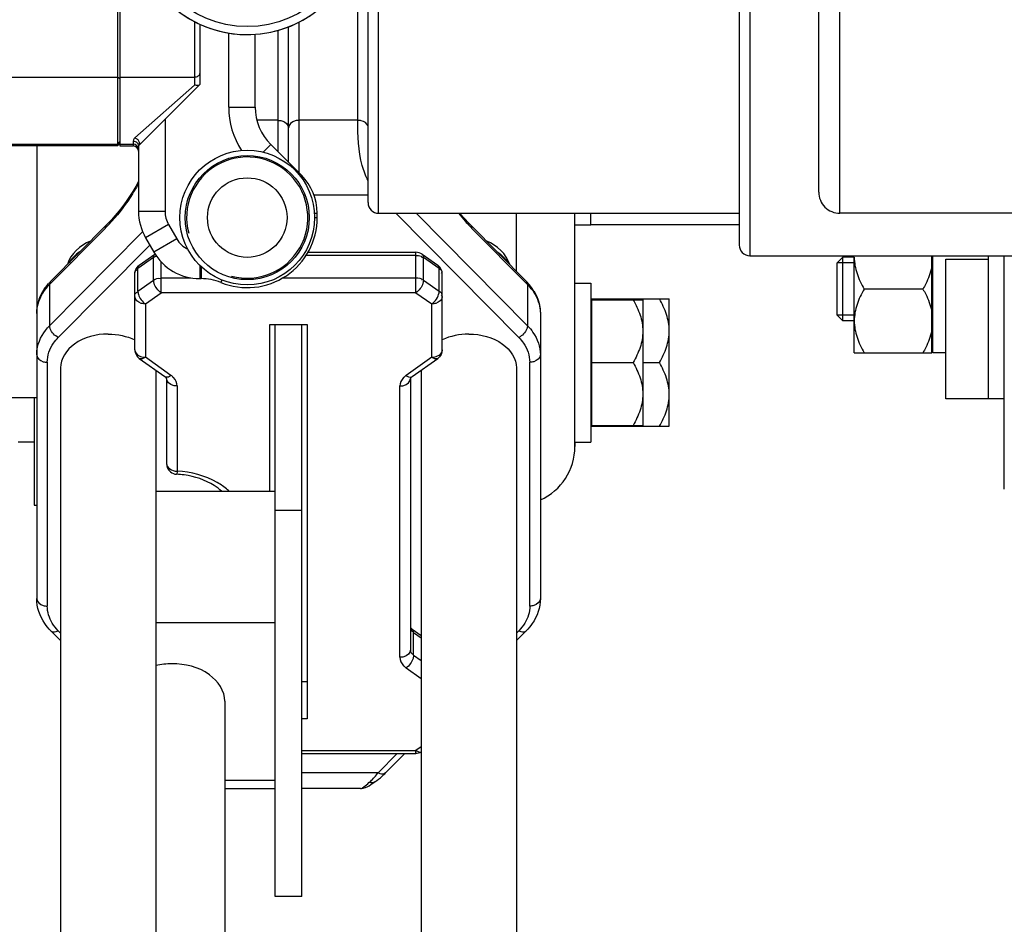
# Model space of a CAD drawing. Units: millimetres. Extents: x -4288 to 696, y -2614 to 520.
# Drawn here: x -3446 to -3260, y -2297 to -2126 of the extents above; entities that cross this region are included whole.
import ezdxf

# ---------------------------------------------------------------- set-up
doc = ezdxf.new("R2010")
doc.units = ezdxf.units.MM
doc.header["$LTSCALE"] = 46.255
doc.layers.get('0').update_dxf_attribs({"linetype": 'CONTINUOUS'})
for name, color, linetype in [('02___PRT_ALL_AXES', 7, 'CONTINUOUS'), ('BEZUGSACHSEN', 7, 'CONTINUOUS'), ('FASEN', 7, 'CONTINUOUS'), ('FLAECHEN', 7, 'CONTINUOUS'), ('RUNDUNGEN', 7, 'CONTINUOUS')]:
    doc.layers.add(name, color=color, linetype=linetype)

msp = doc.modelspace()

# ---------------------------------------------------------------- linework, layer by layer
at = {"color": 7, "linetype": 'Continuous'}
for p, q in [((-3380.481, -2160.741), (-3380.481, -2038.395)), ((-3310.481, -2046.741), (-3310.481, -2168.741)), ((-3295.481, -2158.741), (-3295.481, -2056.741)), ((-3427.269, -2065.059), (-3427.269, -2150.059)), ((-3395.481, -2153.146), (-3395.481, -2127.596)), ((-3449.769, -2149.707), (-3427.769, -2149.707)), ((-3427.769, -2150.059), (-3449.769, -2150.059)), ((-3442.981, -2150.059), (-3442.981, -2197.559)), ((-3427.269, -2149.707), (-3424.769, -2149.707)), ((-3427.269, -2150.059), (-3424.769, -2150.059)), ((-3341.481, -2193.656), (-3341.481, -2162.741)), ((-3338.481, -2164.891), (-3338.481, -2162.741)), ((-3440.322, -2175.567), (-3429.8, -2164.941)), ((-3429.624, -2164.762), (-3429.8, -2164.941)), ((-3361.162, -2164.941), (-3361.503, -2164.591)), ((-3361.163, -2164.94), (-3350.64, -2175.567)), ((-3310.481, -2164.891), (-3338.481, -2164.891)), ((-3423.636, -2172.549), (-3420.674, -2170.455)), ((-3391.802, -2170.088), (-3371.442, -2170.088)), ((-3370.288, -2170.455), (-3367.326, -2172.549)), ((-3274.181, -2189.032), (-3274.181, -2170.741)), ((-3273.981, -2189.032), (-3273.981, -2170.741)), ((-3263.481, -2197.741), (-3263.481, -2170.741)), ((-3260.481, -2214.742), (-3260.481, -2170.741)), ((-3291.981, -2181.959), (-3291.981, -2172.106)), ((-3288.781, -2172.106), (-3291.981, -2172.106)), ((-3288.781, -2189.032), (-3288.781, -2171.032)), ((-3271.481, -2197.741), (-3271.481, -2171.381)), ((-3424.481, -2188.473), (-3424.481, -2174.182)), ((-3366.481, -2188.473), (-3366.481, -2174.182)), ((-3341.481, -2175.891), (-3338.481, -2175.891)), ((-3338.481, -2175.891), (-3338.481, -2205.891)), ((-3275.837, -2177.032), (-3286.925, -2177.032)), ((-3338.481, -2179.646), (-3338.281, -2179.646)), ((-3338.281, -2202.891), (-3338.281, -2178.891)), ((-3338.281, -2178.891), (-3323.681, -2178.891)), ((-3323.681, -2202.891), (-3323.681, -2178.891)), ((-3347.981, -2181.639), (-3347.981, -2235.37)), ((-3288.781, -2181.959), (-3291.981, -2181.959)), ((-3398.981, -2215.151), (-3398.981, -2183.685)), ((-3398.981, -2183.685), (-3391.981, -2183.685)), ((-3397.981, -2291.518), (-3397.981, -2183.685)), ((-3392.981, -2291.518), (-3392.981, -2183.685)), ((-3391.981, -2183.685), (-3391.981, -2258.072)), ((-3429.481, -2185.523), (-3429.541, -2185.523)), ((-3429.481, -2185.523), (-3429.421, -2185.523)), ((-3361.481, -2185.523), (-3361.541, -2185.523)), ((-3361.481, -2185.523), (-3361.421, -2185.523)), ((-3288.781, -2189.032), (-3274.181, -2189.032)), ((-3274.181, -2188.282), (-3273.981, -2188.282)), ((-3271.481, -2189.032), (-3273.981, -2189.032)), ((-3423.636, -2190.106), (-3418.807, -2193.52)), ((-3372.155, -2193.52), (-3367.326, -2190.106)), ((-3328.661, -2190.891), (-3325.537, -2190.891)), ((-3438.481, -2191.887), (-3438.481, -2304.294)), ((-3420.481, -2192.337), (-3420.481, -2302.317)), ((-3370.481, -2192.337), (-3370.481, -2302.317)), ((-3352.481, -2191.887), (-3352.481, -2304.295)), ((-3418.481, -2193.886), (-3418.481, -2193.889)), ((-3418.481, -2193.887), (-3418.481, -2209.945)), ((-3372.481, -2193.886), (-3372.481, -2193.889)), ((-3372.481, -2193.887), (-3372.481, -2245.041)), ((-3341.481, -2206.665), (-3341.481, -2193.664)), ((-3442.981, -2197.559), (-3483.269, -2197.559)), ((-3442.981, -2197.559), (-3442.981, -2235.37)), ((-3260.481, -2197.741), (-3271.481, -2197.741)), ((-3338.481, -2202.136), (-3338.281, -2202.136)), ((-3338.281, -2202.891), (-3323.681, -2202.891)), ((-3443.481, -2205.891), (-3446.481, -2205.891)), ((-3341.481, -2205.891), (-3338.481, -2205.891)), ((-3420.481, -2215.151), (-3397.981, -2215.151)), ((-3397.981, -2218.686), (-3392.981, -2218.686)), ((-3438.481, -2243.3), (-3440.322, -2241.441)), ((-3420.481, -2239.9), (-3397.981, -2239.9)), ((-3372.155, -2241.166), (-3370.481, -2242.349)), ((-3350.64, -2241.441), (-3352.481, -2243.3)), ((-3392.981, -2251.001), (-3391.981, -2251.001)), ((-3407.481, -2254.749), (-3407.481, -2302.317)), ((-3391.981, -2258.072), (-3392.981, -2258.072)), ((-3392.981, -2264.598), (-3371.442, -2264.598)), ((-3373.571, -2264.598), (-3377.185, -2268.248)), ((-3407.481, -2269.598), (-3397.981, -2269.598)), ((-3381.909, -2271.183), (-3381.411, -2271.133)), ((-3379.564, -2270.207), (-3379.177, -2269.941)), ((-3407.481, -2271.184), (-3397.981, -2271.184)), ((-3381.906, -2271.184), (-3392.981, -2271.184)), ((-3392.981, -2291.518), (-3397.981, -2291.518))]:
    msp.add_line(p, q, dxfattribs=at)
at = {"color": 9, "linetype": 'Continuous'}
for p, q in [((-3378.481, -2162.741), (-3378.481, -2040.992)), ((-3308.481, -2044.741), (-3308.481, -2170.741)), ((-3291.481, -2162.741), (-3291.481, -2052.741)), ((-3382.408, -2145.218), (-3382.409, -2123.902)), ((-3393.481, -2155.146), (-3393.481, -2126.698)), ((-3397.481, -2128.261), (-3397.481, -2151.146)), ((-3427.269, -2137.401), (-3427.769, -2137.057)), ((-3397.481, -2145.218), (-3401.449, -2145.218)), ((-3382.408, -2145.218), (-3393.481, -2145.218)), ((-3380.481, -2159.36), (-3390.644, -2159.36)), ((-3375.258, -2162.741), (-3352.061, -2186.167)), ((-3350.423, -2183.941), (-3371.416, -2162.741)), ((-3352.481, -2173.708), (-3352.481, -2162.741)), ((-3430.017, -2165.537), (-3440.54, -2176.163)), ((-3440.54, -2183.941), (-3422.996, -2166.225)), ((-3360.945, -2165.537), (-3350.423, -2176.163)), ((-3438.901, -2186.167), (-3421.644, -2168.739)), ((-3371.442, -2170.674), (-3392.156, -2170.674)), ((-3371.442, -2177.745), (-3371.442, -2170.088)), ((-3420.934, -2171.088), (-3423.895, -2173.182)), ((-3420.934, -2175.331), (-3420.934, -2171.088)), ((-3419.52, -2177.745), (-3419.52, -2171.894)), ((-3370.028, -2175.331), (-3370.028, -2171.088)), ((-3367.067, -2173.182), (-3370.028, -2171.088)), ((-3271.481, -2171.381), (-3263.481, -2171.381)), ((-3423.895, -2177.425), (-3423.895, -2173.182)), ((-3367.067, -2177.425), (-3367.067, -2173.182)), ((-3440.54, -2176.163), (-3440.54, -2183.941)), ((-3423.895, -2177.425), (-3420.934, -2175.331)), ((-3419.52, -2174.916), (-3413.891, -2174.916)), ((-3396.545, -2174.916), (-3371.442, -2174.916)), ((-3370.028, -2175.331), (-3367.067, -2177.425)), ((-3350.423, -2176.163), (-3350.423, -2183.941)), ((-3422.481, -2179.839), (-3419.52, -2177.745)), ((-3371.442, -2177.745), (-3419.52, -2177.745)), ((-3371.442, -2177.745), (-3368.481, -2179.839)), ((-3422.481, -2179.839), (-3422.481, -2189.887)), ((-3368.481, -2189.887), (-3368.481, -2179.839)), ((-3440.981, -2190.831), (-3440.981, -2236.784)), ((-3417.653, -2193.301), (-3422.481, -2189.887)), ((-3368.481, -2189.887), (-3373.309, -2193.301)), ((-3349.981, -2236.784), (-3349.981, -2190.831)), ((-3416.481, -2195.301), (-3416.481, -2211.359)), ((-3374.481, -2246.456), (-3374.481, -2195.301)), ((-3438.481, -2241.872), (-3438.901, -2241.448)), ((-3371.895, -2246.041), (-3371.895, -2241.799)), ((-3371.895, -2241.799), (-3370.481, -2242.799)), ((-3352.061, -2241.448), (-3352.481, -2241.872)), ((-3371.895, -2246.041), (-3370.481, -2247.041)), ((-3373.309, -2248.456), (-3370.481, -2250.456)), ((-3370.481, -2263.332), (-3371.442, -2264.012)), ((-3392.981, -2264.012), (-3371.442, -2264.012)), ((-3374.985, -2264.598), (-3378.606, -2268.255)), ((-3371.442, -2264.598), (-3371.442, -2264.012)), ((-3378.606, -2268.255), (-3392.981, -2268.255))]:
    msp.add_line(p, q, dxfattribs=at)
at = {"color": 7, "linetype": 'Continuous'}
for points in [[(-3423.768, -2156.728), (-3424.279, -2157.675), (-3424.841, -2158.624), (-3425.444, -2159.567), (-3426.083, -2160.498), (-3426.754, -2161.412), (-3427.45, -2162.302), (-3428.163, -2163.161), (-3428.89, -2163.983), (-3429.624, -2164.762)], [(-3361.503, -2164.591), (-3362.32, -2163.708), (-3363.09, -2162.817), (-3363.151, -2162.741)], [(-3381.411, -2271.133), (-3380.99, -2271.013), (-3380.623, -2270.854), (-3380.281, -2270.668), (-3379.937, -2270.455), (-3379.564, -2270.207)]]:
    msp.add_lwpolyline(points, dxfattribs=at)
msp.add_circle((-3403.269, -2163.559), 7.5, dxfattribs=at)
for centre, radius, start, end in [((-3403.269, -2107.559), 21.5, 143.99995, 314.00011), ((-3403.269, -2107.559), 21.5, 169.99991, 318.00009), ((-3403.269, -2163.559), 11.43, 255, 195), ((-3291.481, -2158.741), 4, 179.99943, 270), ((-3378.481, -2160.741), 2, 179.99994, 270), ((-3308.481, -2168.741), 2, 179.99994, 270), ((-3422.468, -2174.197), 2.019, 125.2654, 129.63143), ((-3368.494, -2174.197), 2.019, 50.36857, 54.73465), ((-3432.82, -2183), 10.561, 135.2703, 138.49684), ((-3357.977, -2182.845), 10.334, 37.97429, 44.76486), ((-3357.294, -2182.311), 9.467, 30.83479, 37.97173), ((-3318.412, -2189.406), 21.03, 149.99833, 150.51234), ((-3318.412, -2192.375), 21.03, 209.48764, 210.00167), ((-3352.481, -2206.741), 11, 294.1614, 0), ((-3417.468, -2228.743), 16.824, 82.13251, 86.99619), ((-3393.61, -2256.335), 19.162, 320.15886, 321.53612), ((-3389.327, -2256.243), 17.074, 313.81654, 315.32939), ((-3385.61, -2260.601), 11.342, 304.55389, 306.67871)]:
    msp.add_arc(centre, radius, start, end, dxfattribs=at)
at = {"color": 9, "linetype": 'Continuous'}
for centre, radius, start, end in [((-3334.222, -2139.043), 37.618, 219.05986, 222.04155), ((-3480.325, -2117.279), 69.712, 316.19105, 316.66543), ((-3466.887, -2129.922), 51.261, 316.63728, 317.99692), ((-3324.372, -2130.191), 50.861, 222.01628, 223.37114), ((-3311.522, -2118.095), 68.509, 223.34425, 223.8283), ((-3433.58, -2183.067), 9.803, 135.23206, 141.66438), ((-3357.382, -2183.067), 9.803, 38.33562, 44.76794), ((-3422.48, -2187.081), 2.806, 261.99439, 269.98364), ((-3414.127, -2223.049), 10.855, 46.76591, 48.77262)]:
    msp.add_arc(centre, radius, start, end, dxfattribs=at)
for points, knots in [([(-3397.481, -2145.218), (-3397.223, -2145.218), (-3396.391, -2145.299), (-3395.481, -2146.033), (-3395.481, -2146.632)], [0, 0, 0, 0, 0.300679, 1, 1, 1, 1]), ([(-3393.481, -2145.218), (-3393.739, -2145.218), (-3394.571, -2145.299), (-3395.481, -2146.033), (-3395.481, -2146.632)], [0, 0, 0, 0, 0.300679, 1, 1, 1, 1]), ([(-3380.491, -2156.552), (-3380.966, -2155.672), (-3382.322, -2152.016), (-3382.432, -2148.078), (-3382.408, -2145.218)], [0, 0, 0, 0, 0.2590178, 1, 1, 1, 1]), ([(-3380.477, -2146.267), (-3380.668, -2145.763), (-3381.453, -2145.293), (-3382.193, -2145.218), (-3382.408, -2145.218)], [0, 0, 0, 0, 0.7139949, 1, 1, 1, 1]), ([(-3423.763, -2157.102), (-3424.126, -2157.782), (-3425.601, -2160.293), (-3427.364, -2162.633), (-3428.795, -2164.225)], [0, 0, 0, 0, 0.2647399, 1, 1, 1, 1]), ([(-3420.934, -2171.088), (-3420.934, -2171.044), (-3420.93, -2170.957), (-3420.916, -2170.872), (-3420.907, -2170.832)], [0, 0, 0, 0, 0.517227, 1, 1, 1, 1]), ([(-3420.934, -2171.088), (-3420.872, -2171.044), (-3420.744, -2170.957), (-3420.608, -2170.88), (-3420.536, -2170.846)], [0, 0, 0, 0, 0.4875908, 1, 1, 1, 1]), ([(-3420.907, -2170.832), (-3420.889, -2170.755), (-3420.836, -2170.611), (-3420.732, -2170.496), (-3420.675, -2170.455)], [0, 0, 0, 0, 0.5279563, 1, 1, 1, 1]), ([(-3420.536, -2170.846), (-3420.515, -2170.836), (-3420.474, -2170.818), (-3420.431, -2170.801), (-3420.41, -2170.793)], [0, 0, 0, 0, 0.4992681, 1, 1, 1, 1]), ([(-3371.442, -2170.674), (-3371.399, -2170.674), (-3371.312, -2170.674), (-3371.225, -2170.677), (-3371.181, -2170.679)], [0, 0, 0, 0, 0.4934858, 1, 1, 1, 1]), ([(-3370.312, -2170.995), (-3370.299, -2171.014), (-3370.277, -2171.055), (-3370.26, -2171.099), (-3370.253, -2171.122)], [0, 0, 0, 0, 0.4900927, 1, 1, 1, 1]), ([(-3424.481, -2174.182), (-3424.481, -2174.008), (-3424.464, -2173.588), (-3424.055, -2173.372), (-3423.848, -2173.341)], [0, 0, 0, 0, 0.4529143, 1, 1, 1, 1]), ([(-3367.067, -2173.182), (-3366.902, -2173.299), (-3366.543, -2173.488), (-3366.56, -2173.97), (-3366.674, -2174.093)], [0, 0, 0, 0, 0.5457755, 1, 1, 1, 1]), ([(-3419.52, -2177.745), (-3420.124, -2177.317), (-3420.734, -2176.479), (-3420.934, -2175.54), (-3420.934, -2175.331)], [0, 0, 0, 0, 0.7800017, 1, 1, 1, 1]), ([(-3370.028, -2175.331), (-3370.028, -2175.54), (-3370.228, -2176.479), (-3370.838, -2177.317), (-3371.442, -2177.745)], [0, 0, 0, 0, 0.2199983, 1, 1, 1, 1]), ([(-3442.981, -2181.639), (-3442.981, -2180.41), (-3442.486, -2178.71), (-3441.542, -2177.332), (-3441.269, -2176.986)], [0, 0, 0, 0, 0.7359957, 1, 1, 1, 1]), ([(-3424.481, -2178.425), (-3424.481, -2178.251), (-3424.464, -2177.831), (-3424.055, -2177.615), (-3423.848, -2177.584)], [0, 0, 0, 0, 0.4529143, 1, 1, 1, 1]), ([(-3367.094, -2177.72), (-3367.085, -2177.669), (-3367.072, -2177.571), (-3367.067, -2177.473), (-3367.067, -2177.425)], [0, 0, 0, 0, 0.5168515, 1, 1, 1, 1]), ([(-3367.067, -2177.425), (-3366.902, -2177.541), (-3366.543, -2177.731), (-3366.56, -2178.213), (-3366.674, -2178.336)], [0, 0, 0, 0, 0.5457755, 1, 1, 1, 1]), ([(-3349.693, -2176.986), (-3349.42, -2177.332), (-3348.476, -2178.71), (-3347.981, -2180.41), (-3347.981, -2181.639)], [0, 0, 0, 0, 0.2640043, 1, 1, 1, 1]), ([(-3422.481, -2179.839), (-3422.739, -2179.839), (-3423.571, -2179.758), (-3424.481, -2179.024), (-3424.481, -2178.425)], [0, 0, 0, 0, 0.3006783, 1, 1, 1, 1]), ([(-3366.481, -2178.425), (-3366.481, -2179.024), (-3367.391, -2179.758), (-3368.223, -2179.839), (-3368.481, -2179.839)], [0, 0, 0, 0, 0.6993213, 1, 1, 1, 1]), ([(-3442.981, -2189.417), (-3442.981, -2188.93), (-3442.764, -2186.898), (-3441.625, -2185.037), (-3440.54, -2183.941)], [0, 0, 0, 0, 0.2399179, 1, 1, 1, 1]), ([(-3438.901, -2186.167), (-3439.564, -2185.839), (-3440.308, -2185.081), (-3440.54, -2184.147), (-3440.54, -2183.941)], [0, 0, 0, 0, 0.7827856, 1, 1, 1, 1]), ([(-3350.423, -2183.941), (-3350.423, -2184.147), (-3350.654, -2185.081), (-3351.398, -2185.839), (-3352.061, -2186.167)], [0, 0, 0, 0, 0.2172144, 1, 1, 1, 1]), ([(-3350.423, -2183.941), (-3350.039, -2184.329), (-3348.724, -2185.869), (-3347.981, -2187.935), (-3347.981, -2189.417)], [0, 0, 0, 0, 0.2687745, 1, 1, 1, 1]), ([(-3440.981, -2190.831), (-3440.977, -2189.569), (-3440.349, -2187.808), (-3439.227, -2186.497), (-3438.901, -2186.167)], [0, 0, 0, 0, 0.7312402, 1, 1, 1, 1]), ([(-3352.061, -2186.167), (-3351.735, -2186.497), (-3350.613, -2187.808), (-3349.985, -2189.569), (-3349.981, -2190.831)], [0, 0, 0, 0, 0.2687602, 1, 1, 1, 1]), ([(-3442.981, -2189.417), (-3442.981, -2190.016), (-3442.071, -2190.75), (-3441.239, -2190.831), (-3440.981, -2190.831)], [0, 0, 0, 0, 0.699321, 1, 1, 1, 1]), ([(-3424.481, -2188.473), (-3424.481, -2188.519), (-3424.474, -2188.612), (-3424.455, -2188.703), (-3424.442, -2188.748)], [0, 0, 0, 0, 0.4966697, 1, 1, 1, 1]), ([(-3424.442, -2188.748), (-3424.315, -2189.2), (-3423.694, -2189.686), (-3423.059, -2189.833), (-3422.871, -2189.86)], [0, 0, 0, 0, 0.711471, 1, 1, 1, 1]), ([(-3366.52, -2188.748), (-3366.507, -2188.703), (-3366.488, -2188.612), (-3366.481, -2188.519), (-3366.481, -2188.473)], [0, 0, 0, 0, 0.50333, 1, 1, 1, 1]), ([(-3347.981, -2189.417), (-3347.981, -2190.016), (-3348.891, -2190.75), (-3349.723, -2190.831), (-3349.981, -2190.831)], [0, 0, 0, 0, 0.699321, 1, 1, 1, 1]), ([(-3422.481, -2189.887), (-3422.586, -2189.961), (-3422.916, -2190.169), (-3423.41, -2190.264), (-3423.633, -2190.107)], [0, 0, 0, 0, 0.3203572, 1, 1, 1, 1]), ([(-3367.329, -2190.107), (-3367.553, -2190.264), (-3368.046, -2190.169), (-3368.376, -2189.961), (-3368.481, -2189.887)], [0, 0, 0, 0, 0.6796426, 1, 1, 1, 1]), ([(-3416.481, -2195.301), (-3416.739, -2195.301), (-3417.571, -2195.221), (-3418.481, -2194.486), (-3418.481, -2193.887)], [0, 0, 0, 0, 0.300679, 1, 1, 1, 1]), ([(-3417.928, -2193.469), (-3417.882, -2193.445), (-3417.788, -2193.392), (-3417.698, -2193.333), (-3417.653, -2193.301)], [0, 0, 0, 0, 0.4875436, 1, 1, 1, 1]), ([(-3416.481, -2195.301), (-3416.485, -2194.731), (-3416.869, -2193.931), (-3417.475, -2193.428), (-3417.653, -2193.301)], [0, 0, 0, 0, 0.7226455, 1, 1, 1, 1]), ([(-3373.309, -2193.301), (-3373.488, -2193.428), (-3374.093, -2193.931), (-3374.478, -2194.731), (-3374.481, -2195.301)], [0, 0, 0, 0, 0.2773549, 1, 1, 1, 1]), ([(-3374.481, -2195.301), (-3374.223, -2195.301), (-3373.391, -2195.221), (-3372.481, -2194.486), (-3372.481, -2193.887)], [0, 0, 0, 0, 0.300679, 1, 1, 1, 1]), ([(-3372.309, -2193.594), (-3372.282, -2193.586), (-3372.228, -2193.566), (-3372.178, -2193.536), (-3372.155, -2193.52)], [0, 0, 0, 0, 0.5051623, 1, 1, 1, 1]), ([(-3416.481, -2211.359), (-3416.488, -2211.504), (-3416.554, -2211.635), (-3416.533, -2211.942), (-3416.586, -2211.942)], [0, 0, 0, 0, 0.7327812, 1, 1, 1, 1]), ([(-3406.973, -2214.885), (-3407.571, -2214.362), (-3410.379, -2212.384), (-3413.863, -2211.507), (-3416.481, -2211.359)], [0, 0, 0, 0, 0.2325232, 1, 1, 1, 1]), ([(-3442.981, -2235.37), (-3442.981, -2235.969), (-3442.071, -2236.703), (-3441.239, -2236.784), (-3440.981, -2236.784)], [0, 0, 0, 0, 0.699321, 1, 1, 1, 1]), ([(-3347.981, -2235.37), (-3347.981, -2235.969), (-3348.891, -2236.703), (-3349.723, -2236.784), (-3349.981, -2236.784)], [0, 0, 0, 0, 0.699321, 1, 1, 1, 1]), ([(-3440.322, -2241.441), (-3440.085, -2241.68), (-3439.477, -2241.699), (-3439.037, -2241.515), (-3438.901, -2241.448)], [0, 0, 0, 0, 0.6897876, 1, 1, 1, 1]), ([(-3372.481, -2240.799), (-3372.481, -2241.028), (-3372.421, -2241.409), (-3372.117, -2241.568), (-3372.027, -2241.598)], [0, 0, 0, 0, 0.7067715, 1, 1, 1, 1]), ([(-3352.061, -2241.448), (-3351.925, -2241.515), (-3351.486, -2241.699), (-3350.877, -2241.68), (-3350.64, -2241.441)], [0, 0, 0, 0, 0.3102124, 1, 1, 1, 1]), ([(-3372.027, -2241.598), (-3371.999, -2241.607), (-3371.94, -2241.624), (-3371.879, -2241.635), (-3371.848, -2241.64)], [0, 0, 0, 0, 0.4776526, 1, 1, 1, 1]), ([(-3372.481, -2245.041), (-3372.481, -2245.641), (-3373.391, -2246.375), (-3374.223, -2246.456), (-3374.481, -2246.456)], [0, 0, 0, 0, 0.699321, 1, 1, 1, 1]), ([(-3372.481, -2245.041), (-3372.481, -2245.215), (-3372.464, -2245.635), (-3372.055, -2245.851), (-3371.848, -2245.882)], [0, 0, 0, 0, 0.4529143, 1, 1, 1, 1]), ([(-3374.481, -2246.456), (-3374.478, -2247.026), (-3374.093, -2247.826), (-3373.488, -2248.329), (-3373.309, -2248.456)], [0, 0, 0, 0, 0.7226455, 1, 1, 1, 1]), ([(-3371.895, -2246.041), (-3371.895, -2246.25), (-3372.095, -2247.19), (-3372.705, -2248.028), (-3373.309, -2248.456)], [0, 0, 0, 0, 0.2199999, 1, 1, 1, 1]), ([(-3370.901, -2264.287), (-3370.829, -2264.308), (-3370.688, -2264.336), (-3370.543, -2264.329), (-3370.478, -2264.314)], [0, 0, 0, 0, 0.5325469, 1, 1, 1, 1]), ([(-3377.185, -2268.248), (-3377.422, -2268.487), (-3378.031, -2268.506), (-3378.47, -2268.322), (-3378.606, -2268.255)], [0, 0, 0, 0, 0.6897876, 1, 1, 1, 1]), ([(-3381.909, -2271.184), (-3381.682, -2271.183), (-3381.111, -2270.749), (-3380.631, -2270.353), (-3380.311, -2270.071)], [0, 0, 0, 0, 0.3473673, 1, 1, 1, 1])]:
    msp.add_open_spline(points, degree=3, knots=knots, dxfattribs=at)
for points in [[(-3430.017, -2165.537), (-3430.017, -2165.326), (-3429.949, -2165.092), (-3429.8, -2164.941)], [(-3361.162, -2164.942), (-3361.013, -2165.092), (-3360.945, -2165.326), (-3360.945, -2165.537)], [(-3434.854, -2170.018), (-3435.663, -2170.537), (-3436.402, -2171.234), (-3436.884, -2172.066)], [(-3371.181, -2170.679), (-3370.873, -2170.693), (-3370.483, -2170.739), (-3370.312, -2170.995)], [(-3370.288, -2170.455), (-3370.102, -2170.587), (-3370.028, -2170.86), (-3370.028, -2171.088)], [(-3356.111, -2170.017), (-3355.301, -2170.536), (-3354.56, -2171.233), (-3354.078, -2172.066)], [(-3423.636, -2172.549), (-3423.822, -2172.681), (-3423.895, -2172.954), (-3423.895, -2173.182)], [(-3367.067, -2173.182), (-3367.067, -2172.954), (-3367.14, -2172.681), (-3367.326, -2172.549)], [(-3440.322, -2175.567), (-3440.471, -2175.717), (-3440.54, -2175.952), (-3440.54, -2176.163)], [(-3420.934, -2175.331), (-3420.575, -2175.077), (-3420.044, -2174.869), (-3419.645, -2175.053)], [(-3371.442, -2174.916), (-3371.019, -2174.916), (-3370.374, -2174.958), (-3370.253, -2175.364)], [(-3350.423, -2176.163), (-3350.423, -2175.952), (-3350.491, -2175.717), (-3350.64, -2175.567)], [(-3423.895, -2177.425), (-3423.895, -2177.634), (-3423.851, -2177.843), (-3423.788, -2178.042)], [(-3423.788, -2178.042), (-3423.562, -2178.747), (-3423.086, -2179.411), (-3422.481, -2179.839)], [(-3368.481, -2179.839), (-3367.792, -2179.352), (-3367.239, -2178.551), (-3367.094, -2177.72)], [(-3367.37, -2189.649), (-3366.997, -2189.472), (-3366.631, -2189.146), (-3366.52, -2188.748)], [(-3368.481, -2189.887), (-3368.102, -2189.887), (-3367.712, -2189.811), (-3367.37, -2189.649)], [(-3418.807, -2193.52), (-3418.568, -2193.689), (-3418.19, -2193.602), (-3417.928, -2193.469)], [(-3373.309, -2193.301), (-3373.026, -2193.502), (-3372.643, -2193.692), (-3372.309, -2193.594)], [(-3418.481, -2209.945), (-3418.481, -2210.33), (-3418.212, -2210.72), (-3417.898, -2210.943)], [(-3417.898, -2210.943), (-3417.496, -2211.228), (-3416.973, -2211.359), (-3416.481, -2211.359)], [(-3440.041, -2240.005), (-3440.624, -2239.05), (-3440.978, -2237.902), (-3440.981, -2236.784)], [(-3349.981, -2236.784), (-3349.984, -2237.902), (-3350.338, -2239.05), (-3350.922, -2240.005)], [(-3438.901, -2241.448), (-3439.332, -2241.011), (-3439.721, -2240.528), (-3440.041, -2240.005)], [(-3371.895, -2241.799), (-3371.895, -2241.571), (-3371.969, -2241.297), (-3372.155, -2241.166)], [(-3350.922, -2240.005), (-3351.241, -2240.528), (-3351.63, -2241.011), (-3352.061, -2241.448)], [(-3371.442, -2264.012), (-3371.277, -2264.129), (-3371.096, -2264.23), (-3370.901, -2264.287)], [(-3379.178, -2269.942), (-3379.491, -2270.157), (-3379.947, -2270.182), (-3380.311, -2270.071)]]:
    msp.add_open_spline(points, degree=3, dxfattribs=at)
at = {"color": 7, "linetype": 'Continuous'}
for points in [[(-3432.853, -2168.001), (-3434.771, -2168.745), (-3436.578, -2170.423), (-3437.198, -2172.385)], [(-3353.752, -2172.425), (-3354.361, -2170.45), (-3356.173, -2168.755), (-3358.098, -2168.005)], [(-3370.288, -2170.455), (-3370.618, -2170.222), (-3371.039, -2170.088), (-3371.442, -2170.088)], [(-3424.481, -2174.182), (-3424.481, -2173.615), (-3424.193, -2173.004), (-3423.756, -2172.642)], [(-3366.481, -2174.182), (-3366.481, -2173.615), (-3366.769, -2173.004), (-3367.206, -2172.642)], [(-3441.798, -2177.46), (-3441.49, -2176.942), (-3441.128, -2176.453), (-3440.729, -2176.001)], [(-3442.981, -2181.639), (-3442.981, -2180.191), (-3442.539, -2178.704), (-3441.798, -2177.46)], [(-3349.165, -2177.458), (-3348.424, -2178.702), (-3347.981, -2180.19), (-3347.981, -2181.639)], [(-3429.421, -2185.523), (-3427.734, -2185.531), (-3426, -2185.877), (-3424.475, -2186.598)], [(-3361.541, -2185.523), (-3363.228, -2185.531), (-3364.962, -2185.876), (-3366.487, -2186.598)], [(-3424.481, -2188.473), (-3424.481, -2189.086), (-3424.135, -2189.753), (-3423.634, -2190.107)], [(-3366.481, -2188.473), (-3366.481, -2189.086), (-3366.827, -2189.753), (-3367.328, -2190.107)], [(-3418.481, -2209.945), (-3418.481, -2210.513), (-3418.192, -2211.125), (-3417.754, -2211.487)], [(-3417.754, -2211.487), (-3417.432, -2211.753), (-3417.003, -2211.92), (-3416.586, -2211.942)], [(-3417.481, -2247.678), (-3418.488, -2247.678), (-3419.502, -2247.785), (-3420.485, -2248.004)], [(-3370.479, -2264.35), (-3370.769, -2264.51), (-3371.111, -2264.598), (-3371.442, -2264.598)], [(-3379.668, -2269.467), (-3379.399, -2269.193), (-3379.143, -2268.907), (-3378.897, -2268.612)], [(-3378.836, -2269.697), (-3378.368, -2269.349), (-3377.926, -2268.967), (-3377.506, -2268.563)], [(-3380.311, -2270.071), (-3380.088, -2269.88), (-3379.874, -2269.677), (-3379.668, -2269.467)]]:
    msp.add_open_spline(points, degree=3, dxfattribs=at)
for points, knots in [([(-3288.781, -2171.032), (-3288.781, -2172.078), (-3288.389, -2174.197), (-3287.458, -2176.108), (-3286.925, -2177.032)], [0, 0, 0, 0, 0.4949017, 1, 1, 1, 1]), ([(-3274.181, -2172.938), (-3274.406, -2174.016), (-3274.947, -2175.414), (-3275.651, -2176.709), (-3275.837, -2177.032)], [0, 0, 0, 0, 0.7469183, 1, 1, 1, 1]), ([(-3286.925, -2177.032), (-3287.458, -2177.956), (-3288.389, -2179.867), (-3288.781, -2181.987), (-3288.781, -2183.032)], [0, 0, 0, 0, 0.5050981, 1, 1, 1, 1]), ([(-3275.837, -2177.032), (-3275.651, -2177.356), (-3274.947, -2178.651), (-3274.406, -2180.048), (-3274.181, -2181.127)], [0, 0, 0, 0, 0.2530816, 1, 1, 1, 1]), ([(-3323.681, -2184.891), (-3323.681, -2183.845), (-3324.073, -2181.726), (-3325.004, -2179.814), (-3325.537, -2178.891)], [0, 0, 0, 0, 0.4949017, 1, 1, 1, 1]), ([(-3288.781, -2183.032), (-3288.781, -2184.078), (-3288.389, -2186.197), (-3287.458, -2188.108), (-3286.925, -2189.032)], [0, 0, 0, 0, 0.4949017, 1, 1, 1, 1]), ([(-3429.541, -2185.523), (-3431.741, -2185.534), (-3435.828, -2186.387), (-3438.481, -2190.157), (-3438.481, -2191.887)], [0, 0, 0, 0, 0.5596655, 1, 1, 1, 1]), ([(-3361.421, -2185.523), (-3359.222, -2185.534), (-3355.135, -2186.387), (-3352.481, -2190.157), (-3352.481, -2191.887)], [0, 0, 0, 0, 0.5596651, 1, 1, 1, 1]), ([(-3325.537, -2190.891), (-3325.004, -2189.967), (-3324.073, -2188.055), (-3323.681, -2185.936), (-3323.681, -2184.891)], [0, 0, 0, 0, 0.5050981, 1, 1, 1, 1]), ([(-3274.181, -2184.938), (-3274.406, -2186.016), (-3274.947, -2187.414), (-3275.651, -2188.709), (-3275.837, -2189.032)], [0, 0, 0, 0, 0.7469183, 1, 1, 1, 1]), ([(-3323.681, -2196.891), (-3323.681, -2195.845), (-3324.073, -2193.726), (-3325.004, -2191.814), (-3325.537, -2190.891)], [0, 0, 0, 0, 0.4949017, 1, 1, 1, 1]), ([(-3418.481, -2193.886), (-3418.487, -2193.848), (-3418.581, -2193.703), (-3418.704, -2193.593), (-3418.807, -2193.52)], [0, 0, 0, 0, 0.2340345, 1, 1, 1, 1]), ([(-3372.155, -2193.52), (-3372.258, -2193.593), (-3372.382, -2193.703), (-3372.475, -2193.848), (-3372.481, -2193.886)], [0, 0, 0, 0, 0.7660185, 1, 1, 1, 1]), ([(-3325.537, -2202.891), (-3325.004, -2201.967), (-3324.073, -2200.055), (-3323.681, -2197.936), (-3323.681, -2196.891)], [0, 0, 0, 0, 0.5050981, 1, 1, 1, 1]), ([(-3408.1, -2215.149), (-3408.527, -2214.751), (-3410.6, -2213.176), (-3413.177, -2212.352), (-3415.165, -2212.077)], [0, 0, 0, 0, 0.2254998, 1, 1, 1, 1]), ([(-3440.322, -2241.441), (-3440.734, -2241.025), (-3442.185, -2239.317), (-3442.981, -2237.025), (-3442.981, -2235.37)], [0, 0, 0, 0, 0.2610424, 1, 1, 1, 1]), ([(-3347.981, -2235.37), (-3347.981, -2237.025), (-3348.777, -2239.317), (-3350.228, -2241.025), (-3350.64, -2241.441)], [0, 0, 0, 0, 0.738957, 1, 1, 1, 1]), ([(-3372.481, -2240.8), (-3372.475, -2240.838), (-3372.382, -2240.983), (-3372.258, -2241.093), (-3372.155, -2241.166)], [0, 0, 0, 0, 0.2340345, 1, 1, 1, 1]), ([(-3407.481, -2254.749), (-3407.481, -2252.817), (-3410.457, -2248.613), (-3415.025, -2247.678), (-3417.481, -2247.678)], [0, 0, 0, 0, 0.4402324, 1, 1, 1, 1])]:
    msp.add_open_spline(points, degree=3, knots=knots, dxfattribs=at)
at = {"layer": '02___PRT_ALL_AXES', "color": 7, "linetype": 'Continuous'}
for p, q in [((-3378.481, -2162.741), (-3310.481, -2162.741)), ((-3222.872, -2162.741), (-3291.481, -2162.741)), ((-3308.481, -2170.741), (-3242.096, -2170.741))]:
    msp.add_line(p, q, dxfattribs=at)
at = {"layer": 'BEZUGSACHSEN', "color": 7, "linetype": 'Continuous'}
for p, q in [((-3341.481, -2193.664), (-3341.481, -2162.741)), ((-3288.781, -2171.032), (-3290.908, -2171.032)), ((-3338.281, -2179.646), (-3338.481, -2179.646)), ((-3338.281, -2179.056), (-3328.661, -2179.056)), ((-3328.661, -2179.056), (-3328.661, -2202.726)), ((-3288.781, -2183.032), (-3290.908, -2183.032)), ((-3338.281, -2190.891), (-3330.492, -2190.891)), ((-3443.481, -2197.559), (-3443.481, -2217.741)), ((-3338.281, -2202.136), (-3338.481, -2202.136)), ((-3338.281, -2202.726), (-3328.661, -2202.726)), ((-3341.481, -2205.894), (-3341.481, -2206.741)), ((-3443.481, -2217.741), (-3442.981, -2217.741))]:
    msp.add_line(p, q, dxfattribs=at)
msp.add_circle((-3403.269, -2107.559), 20, dxfattribs=at)
for points, knots in [([(-3330.492, -2179.056), (-3329.966, -2179.967), (-3329.047, -2181.852), (-3328.661, -2183.942), (-3328.661, -2184.973)], [0, 0, 0, 0, 0.505101, 1, 1, 1, 1]), ([(-3328.661, -2184.973), (-3328.661, -2186.004), (-3329.047, -2188.094), (-3329.966, -2189.979), (-3330.492, -2190.891)], [0, 0, 0, 0, 0.4949003, 1, 1, 1, 1]), ([(-3330.492, -2190.891), (-3329.966, -2191.802), (-3329.047, -2193.687), (-3328.661, -2195.777), (-3328.661, -2196.808)], [0, 0, 0, 0, 0.5050994, 1, 1, 1, 1]), ([(-3328.661, -2196.808), (-3328.661, -2197.839), (-3329.047, -2199.929), (-3329.966, -2201.814), (-3330.492, -2202.726)], [0, 0, 0, 0, 0.4948996, 1, 1, 1, 1])]:
    msp.add_open_spline(points, degree=3, knots=knots, dxfattribs=at)
at = {"layer": 'FASEN', "color": 7, "linetype": 'Continuous'}
for p, q in [((-3427.769, -2065.059), (-3427.769, -2150.059)), ((-3427.269, -2149.207), (-3427.769, -2149.707)), ((-3427.269, -2149.559), (-3427.769, -2150.059)), ((-3290.908, -2171.032), (-3291.981, -2172.106)), ((-3291.981, -2181.958), (-3291.981, -2172.106)), ((-3290.908, -2183.032), (-3290.908, -2171.032)), ((-3290.908, -2183.032), (-3291.981, -2181.959))]:
    msp.add_line(p, q, dxfattribs=at)
at = {"layer": 'FASEN', "color": 9, "linetype": 'Continuous'}
msp.add_line((-3449.769, -2137.057), (-3427.769, -2137.057), dxfattribs=at)
at = {"layer": 'FASEN', "color": 7, "linetype": 'Continuous'}
for radius in [12.7, 11.7]:
    msp.add_circle((-3403.269, -2163.559), radius, dxfattribs=at)
at = {"layer": 'FLAECHEN', "color": 7, "linetype": 'Continuous'}
for p, q in [((-3338.481, -2164.891), (-3338.481, -2162.741)), ((-3341.481, -2164.891), (-3338.481, -2164.891))]:
    msp.add_line(p, q, dxfattribs=at)
at = {"layer": 'RUNDUNGEN', "color": 9, "linetype": 'Continuous'}
for p, q in [((-3413.201, -2126.621), (-3413.201, -2138.563)), ((-3406.769, -2142.716), (-3406.769, -2128.77)), ((-3427.269, -2137.057), (-3413.201, -2137.057)), ((-3413.201, -2138.563), (-3424.476, -2148.511)), ((-3406.769, -2142.716), (-3401.769, -2142.716)), ((-3418.769, -2145.059), (-3418.769, -2162.379)), ((-3424.769, -2149.135), (-3424.769, -2150.059)), ((-3400.273, -2151.221), (-3398.84, -2149.788)), ((-3393.197, -2155.829), (-3392.998, -2155.63)), ((-3418.769, -2162.379), (-3423.769, -2162.379)), ((-3390.601, -2162.701), (-3390.069, -2162.701)), ((-3418.099, -2164.879), (-3422.429, -2167.379)), ((-3418.099, -2164.879), (-3416.552, -2167.559)), ((-3390.569, -2163.559), (-3390.069, -2163.559)), ((-3416.552, -2167.559), (-3420.882, -2170.059)), ((-3412.222, -2172.564), (-3412.222, -2175.059)), ((-3411.986, -2172.788), (-3411.986, -2175.059)), ((-3408.04, -2175.328), (-3408.228, -2175.792))]:
    msp.add_line(p, q, dxfattribs=at)
at = {"layer": 'RUNDUNGEN', "color": 7, "linetype": 'Continuous'}
for p, q in [((-3412.201, -2127.111), (-3412.201, -2138.491)), ((-3401.769, -2142.716), (-3401.769, -2129.003)), ((-3423.769, -2150.059), (-3412.201, -2138.491)), ((-3423.769, -2150.059), (-3423.769, -2162.379)), ((-3392.998, -2155.63), (-3398.84, -2149.788)), ((-3390.069, -2163.559), (-3390.069, -2162.701)), ((-3422.429, -2167.379), (-3420.882, -2170.059)), ((-3412.222, -2175.059), (-3411.986, -2175.059))]:
    msp.add_line(p, q, dxfattribs=at)
at = {"layer": 'RUNDUNGEN', "color": 9, "linetype": 'Continuous'}
for centre, radius, start, end in [((-3391.769, -2142.716), 15, 180, 213.10988), ((-3413.769, -2162.379), 5, 180, 210), ((-3412.222, -2165.059), 5, 210, 243.17292)]:
    msp.add_arc(centre, radius, start, end, dxfattribs=at)
at = {"layer": 'RUNDUNGEN', "color": 7, "linetype": 'Continuous'}
for centre, radius, start, end in [((-3391.769, -2142.716), 10, 180, 225), ((-3424.769, -2150.707), 1, 360, 90), ((-3424.769, -2151.059), 1, 0, 90), ((-3400.069, -2162.701), 10, 0, 45), ((-3413.769, -2162.379), 10, 180, 210), ((-3403.269, -2163.559), 13.2, 247.92979, 0), ((-3412.222, -2165.059), 10, 210, 270), ((-3411.986, -2185.059), 10, 67.92979, 90)]:
    msp.add_arc(centre, radius, start, end, dxfattribs=at)
at = {"layer": 'RUNDUNGEN', "color": 9, "linetype": 'Continuous'}
for points, knots in [([(-3413.201, -2137.057), (-3412.956, -2137.057), (-3412.506, -2136.971), (-3412.201, -2136.56), (-3412.201, -2136.371)], [0, 0, 0, 0, 0.564559, 1, 1, 1, 1]), ([(-3424.476, -2148.511), (-3424.531, -2148.56), (-3424.689, -2148.734), (-3424.769, -2148.974), (-3424.769, -2149.135)], [0, 0, 0, 0, 0.3148593, 1, 1, 1, 1]), ([(-3424.476, -2148.511), (-3424.307, -2148.561), (-3423.987, -2148.748), (-3423.667, -2149.169), (-3423.548, -2149.656), (-3423.671, -2149.961), (-3423.769, -2150.059)], [0, 0, 0, 0, 0.2687192, 0.5430875, 0.7893323, 1, 1, 1, 1]), ([(-3424.769, -2149.135), (-3424.516, -2149.135), (-3424.001, -2149.314), (-3423.769, -2149.82), (-3423.769, -2150.059)], [0, 0, 0, 0, 0.5140047, 1, 1, 1, 1])]:
    msp.add_open_spline(points, degree=3, knots=knots, dxfattribs=at)
at = {"layer": 'RUNDUNGEN', "color": 7, "linetype": 'Continuous'}
msp.add_open_spline([(-3412.353, -2138.612), (-3412.405, -2138.635), (-3412.689, -2138.697), (-3412.982, -2138.634), (-3413.201, -2138.563)], degree=3, knots=[0, 0, 0, 0, 0.1969519, 1, 1, 1, 1], dxfattribs=at)

doc.saveas('drawing.dxf')
